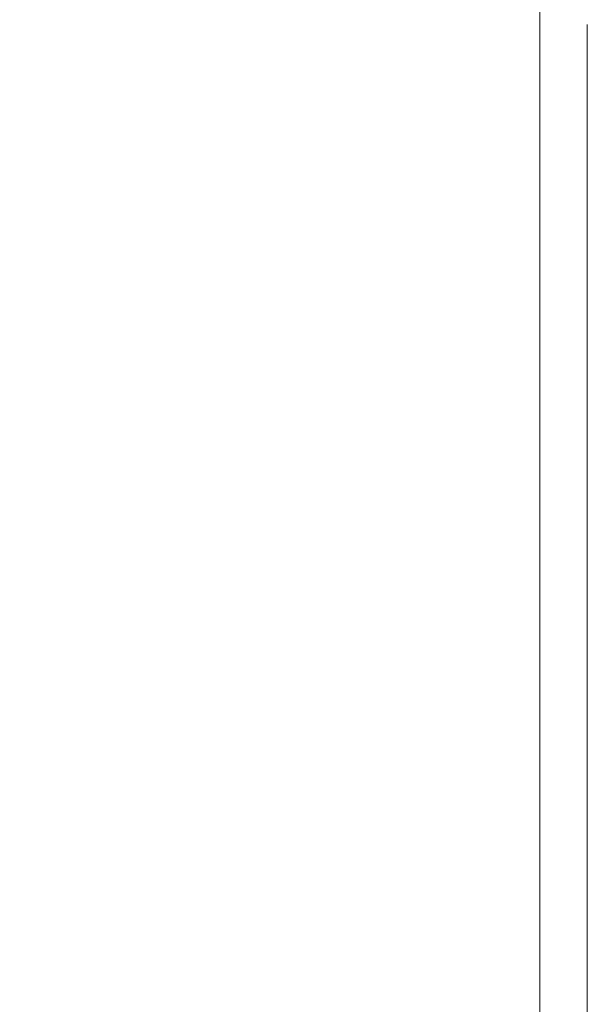
# Model space of a CAD drawing. Extents: x -26 to 59, y -220 to 26.
# Drawn here: x 54 to 59, y -4 to 4 of the extents above; entities that cross this region are included whole.
import ezdxf

# ---------------------------------------------------------------- set-up
doc = ezdxf.new("R2010")
doc.units = 0
doc.header["$LTSCALE"] = 500
doc.header["$MEASUREMENT"] = 0
doc.layers.add('CHROM', color=7, linetype='Continuous')
doc.layers.add('LOGO', color=7, linetype='Continuous')

msp = doc.modelspace()

# ---------------------------------------------------------------- linework, layer by layer
at = {"layer": 'CHROM', "lineweight": 0}
for points, invisible_edges in [([(58.0322, 2.2571, 55.8593), (54.0582, 2.2571, 55.8593), (54.0582, 4.4079, 56.2891), (58.0322, 4.4079, 56.2891)], 15), ([(58.0323, 4.4079, 143.8462), (54.0582, 4.4079, 143.8462), (54.0582, 2.2571, 144.276), (58.0323, 2.2571, 144.276)], 15), ([(58.3965, 4.4079, 56.3428), (58.3965, 2.2571, 55.9136), (58.0322, 2.2571, 55.8593), (58.0322, 4.4079, 56.2891)], 15), ([(58.3965, 4.4079, 143.8095), (58.0323, 4.4079, 143.8462), (58.0323, 2.2571, 144.276), (58.3965, 2.2571, 144.2399)], 15), ([(58.3965, 4.4079, 56.3428), (58.6504, 4.4079, 56.5038), (58.6504, 2.2571, 56.0763), (58.3965, 2.2571, 55.9136)], 13), ([(58.3965, 4.4079, 143.8095), (58.3965, 2.2571, 144.2399), (58.6504, 2.2571, 144.1314), (58.6504, 4.4079, 143.6992)], 11), ([(58.6504, 4.4079, 56.5038), (58.816, 4.4079, 56.8259), (58.816, 2.2571, 56.4018), (58.6504, 2.2571, 56.0763)], 15), ([(58.6504, 4.4079, 143.6992), (58.6504, 2.2571, 144.1314), (58.816, 2.2571, 143.9145), (58.816, 4.4079, 143.4787)], 15), ([(58.9154, 4.4079, 143.1112), (58.816, 4.4079, 143.4787), (58.816, 2.2571, 143.9145), (58.9154, 2.2571, 143.553)], 15), ([(58.9154, 4.4079, 57.3627), (58.9154, 2.2571, 56.9443), (58.816, 2.2571, 56.4018), (58.816, 4.4079, 56.8259)], 15), ([(58.965, 4.4079, 141.3925), (58.9154, 4.4079, 143.1112), (58.9154, 2.2571, 143.553), (58.9651, 2.2571, 141.8281)], 15), ([(58.965, 4.4079, 59.2846), (58.965, 2.2571, 58.8864), (58.9154, 2.2571, 56.9443), (58.9154, 4.4079, 57.3627)], 15), ([(58.965, 4.4079, 141.3925), (58.9651, 2.2571, 141.8281), (58.9816, 2.2571, 137.521), (58.9816, 4.4079, 137.1186)], 15), ([(58.965, 4.4079, 59.2846), (58.9816, 4.4079, 63.7617), (58.9816, 2.2571, 63.4107), (58.965, 2.2571, 58.8864)], 15), ([(58.9816, 4.4079, 137.1186), (58.9816, 2.2571, 137.521), (58.9816, 2.2571, 129.4128), (58.9816, 4.4079, 129.0852)], 15), ([(58.9816, 4.4079, 100.5925), (58.9816, 4.4079, 116.0882), (58.9816, 2.2571, 116.2847), (58.9816, 2.2571, 100.6287)], 15), ([(58.9816, 4.4079, 116.0882), (58.9816, 4.4079, 129.0852), (58.9816, 2.2571, 129.4128), (58.9816, 2.2571, 116.2847)], 15), ([(58.9816, 4.4079, 100.5925), (58.9816, 2.2571, 100.6287), (58.9816, 2.2571, 84.9365), (58.9816, 4.4079, 85.063)], 15), ([(58.9816, 4.4079, 85.063), (58.9816, 2.2571, 84.9365), (58.9816, 2.2571, 71.6998), (58.9816, 4.4079, 71.9644)], 15), ([(58.9816, 4.4079, 63.7617), (58.9816, 4.4079, 71.9644), (58.9816, 2.2571, 71.6998), (58.9816, 2.2571, 63.4107)], 15), ([(58.0322, 0.0696, 55.7128), (54.0582, 0.0696, 55.7128), (54.0582, 2.2571, 55.8593), (58.0322, 2.2571, 55.8593)], 15), ([(58.0323, 2.2571, 144.276), (54.0582, 2.2571, 144.276), (54.0582, 0.0696, 144.4226), (58.0323, 0.0696, 144.4226)], 15), ([(58.3965, 2.2571, 55.9136), (58.3965, 0.0696, 55.7672), (58.0322, 0.0696, 55.7128), (58.0322, 2.2571, 55.8593)], 15), ([(58.3965, 2.2571, 144.2399), (58.0323, 2.2571, 144.276), (58.0323, 0.0696, 144.4226), (58.3965, 0.0696, 144.3865)], 15), ([(58.3965, 2.2571, 55.9136), (58.6504, 2.2571, 56.0763), (58.6504, 0.0696, 55.9305), (58.3965, 0.0696, 55.7672)], 13), ([(58.3965, 2.2571, 144.2399), (58.3965, 0.0696, 144.3865), (58.6504, 0.0696, 144.2783), (58.6504, 2.2571, 144.1314)], 11), ([(58.6504, 2.2571, 56.0763), (58.816, 2.2571, 56.4018), (58.816, 0.0696, 56.2571), (58.6504, 0.0696, 55.9305)], 15), ([(58.6504, 2.2571, 144.1314), (58.6504, 0.0696, 144.2783), (58.816, 0.0696, 144.0618), (58.816, 2.2571, 143.9145)], 15), ([(58.9154, 2.2571, 143.553), (58.816, 2.2571, 143.9145), (58.816, 0.0696, 144.0618), (58.9154, 0.0696, 143.7011)], 15), ([(58.9154, 2.2571, 56.9443), (58.9154, 0.0696, 56.8015), (58.816, 0.0696, 56.2571), (58.816, 2.2571, 56.4018)], 15), ([(58.9651, 2.2571, 141.8281), (58.9154, 2.2571, 143.553), (58.9154, 0.0696, 143.7011), (58.965, 0.0696, 141.9726)], 15), ([(58.965, 2.2571, 58.8864), (58.965, 0.0696, 58.7503), (58.9154, 0.0696, 56.8015), (58.9154, 2.2571, 56.9443)], 15), ([(58.9651, 2.2571, 141.8281), (58.965, 0.0696, 141.9726), (58.9816, 0.0696, 137.653), (58.9816, 2.2571, 137.521)], 15), ([(58.965, 2.2571, 58.8864), (58.9816, 2.2571, 63.4107), (58.9816, 0.0696, 63.2903), (58.965, 0.0696, 58.7503)], 15), ([(58.9816, 2.2571, 137.521), (58.9816, 0.0696, 137.653), (58.9816, 0.0696, 129.5187), (58.9816, 2.2571, 129.4128)], 15), ([(58.9816, 2.2571, 100.6287), (58.9816, 2.2571, 116.2847), (58.9816, 0.0696, 116.3465), (58.9816, 0.0696, 100.6369)], 15), ([(58.9816, 2.2571, 116.2847), (58.9816, 2.2571, 129.4128), (58.9816, 0.0696, 129.5187), (58.9816, 0.0696, 116.3465)], 15), ([(58.9816, 2.2571, 100.6287), (58.9816, 0.0696, 100.6369), (58.9816, 0.0696, 84.8905), (58.9816, 2.2571, 84.9365)], 15), ([(58.9816, 2.2571, 84.9365), (58.9816, 0.0696, 84.8905), (58.9816, 0.0696, 71.6081), (58.9816, 2.2571, 71.6998)], 15), ([(58.9816, 2.2571, 63.4107), (58.9816, 2.2571, 71.6998), (58.9816, 0.0696, 71.6081), (58.9816, 0.0696, 63.2903)], 15), ([(58.0322, -2.1179, 55.8593), (54.0582, -2.1179, 55.8593), (54.0582, 0.0696, 55.7128), (58.0322, 0.0696, 55.7128)], 15), ([(58.0323, 0.0696, 144.4226), (54.0582, 0.0696, 144.4226), (54.0582, -2.1179, 144.276), (58.0323, -2.1179, 144.276)], 15), ([(58.3965, -2.1179, 55.9136), (58.0322, -2.1179, 55.8593), (58.0322, 0.0696, 55.7128), (58.3965, 0.0696, 55.7672)], 15), ([(58.3965, -2.1179, 144.2399), (58.3965, 0.0696, 144.3865), (58.0323, 0.0696, 144.4226), (58.0323, -2.1179, 144.276)], 15), ([(58.3965, -2.1179, 55.9136), (58.3965, 0.0696, 55.7672), (58.6504, 0.0696, 55.9305), (58.6504, -2.1179, 56.0763)], 11), ([(58.3965, -2.1179, 144.2399), (58.6504, -2.1179, 144.1314), (58.6504, 0.0696, 144.2783), (58.3965, 0.0696, 144.3865)], 13), ([(58.6504, -2.1179, 56.0763), (58.6504, 0.0696, 55.9305), (58.816, 0.0696, 56.2571), (58.816, -2.1179, 56.4018)], 15), ([(58.6504, -2.1179, 144.1314), (58.816, -2.1179, 143.9145), (58.816, 0.0696, 144.0618), (58.6504, 0.0696, 144.2783)], 15), ([(58.9154, -2.1179, 143.553), (58.9154, 0.0696, 143.7011), (58.816, 0.0696, 144.0618), (58.816, -2.1179, 143.9145)], 15), ([(58.9154, -2.1179, 56.9443), (58.816, -2.1179, 56.4018), (58.816, 0.0696, 56.2571), (58.9154, 0.0696, 56.8015)], 15), ([(58.965, -2.1179, 141.8281), (58.965, 0.0696, 141.9726), (58.9154, 0.0696, 143.7011), (58.9154, -2.1179, 143.553)], 15), ([(58.9651, -2.1179, 58.8864), (58.9154, -2.1179, 56.9443), (58.9154, 0.0696, 56.8015), (58.965, 0.0696, 58.7503)], 15), ([(58.965, -2.1179, 141.8281), (58.9816, -2.1179, 137.521), (58.9816, 0.0696, 137.653), (58.965, 0.0696, 141.9726)], 15), ([(58.9651, -2.1179, 58.8864), (58.965, 0.0696, 58.7503), (58.9816, 0.0696, 63.2903), (58.9816, -2.1179, 63.4107)], 15), ([(58.9816, -2.1179, 137.521), (58.9816, -2.1179, 129.4128), (58.9816, 0.0696, 129.5187), (58.9816, 0.0696, 137.653)], 15), ([(58.9816, -2.1179, 100.6287), (58.9816, -2.1179, 84.9365), (58.9816, 0.0696, 84.8905), (58.9816, 0.0696, 100.6369)], 15), ([(58.9816, -2.1179, 84.9365), (58.9816, -2.1179, 71.6998), (58.9816, 0.0696, 71.6081), (58.9816, 0.0696, 84.8905)], 15), ([(58.9816, -2.1179, 100.6287), (58.9816, 0.0696, 100.6369), (58.9816, 0.0696, 116.3465), (58.9816, -2.1179, 116.2847)], 15), ([(58.9816, -2.1179, 116.2847), (58.9816, 0.0696, 116.3465), (58.9816, 0.0696, 129.5187), (58.9816, -2.1179, 129.4128)], 15), ([(58.9816, -2.1179, 63.4107), (58.9816, 0.0696, 63.2903), (58.9816, 0.0696, 71.6081), (58.9816, -2.1179, 71.6998)], 15), ([(58.0322, -4.2688, 56.2891), (54.0582, -4.2688, 56.2891), (54.0582, -2.1179, 55.8593), (58.0322, -2.1179, 55.8593)], 15), ([(58.0323, -2.1179, 144.276), (54.0582, -2.1179, 144.276), (54.0582, -4.2688, 143.8462), (58.0323, -4.2688, 143.8462)], 15), ([(58.3965, -4.2688, 56.3428), (58.0322, -4.2688, 56.2891), (58.0322, -2.1179, 55.8593), (58.3965, -2.1179, 55.9136)], 15), ([(58.3965, -4.2688, 143.8095), (58.3965, -2.1179, 144.2399), (58.0323, -2.1179, 144.276), (58.0323, -4.2688, 143.8462)], 15), ([(58.3965, -4.2688, 56.3428), (58.3965, -2.1179, 55.9136), (58.6504, -2.1179, 56.0763), (58.6504, -4.2688, 56.5038)], 11), ([(58.3965, -4.2688, 143.8095), (58.6504, -4.2688, 143.6992), (58.6504, -2.1179, 144.1314), (58.3965, -2.1179, 144.2399)], 13), ([(58.6504, -4.2688, 56.5038), (58.6504, -2.1179, 56.0763), (58.816, -2.1179, 56.4018), (58.816, -4.2688, 56.8259)], 15), ([(58.6504, -4.2688, 143.6992), (58.816, -4.2688, 143.4787), (58.816, -2.1179, 143.9145), (58.6504, -2.1179, 144.1314)], 15), ([(58.9154, -4.2688, 143.1112), (58.9154, -2.1179, 143.553), (58.816, -2.1179, 143.9145), (58.816, -4.2688, 143.4787)], 15), ([(58.9154, -4.2688, 57.3627), (58.816, -4.2688, 56.8259), (58.816, -2.1179, 56.4018), (58.9154, -2.1179, 56.9443)], 15), ([(58.965, -4.2688, 141.3925), (58.965, -2.1179, 141.8281), (58.9154, -2.1179, 143.553), (58.9154, -4.2688, 143.1112)], 15), ([(58.965, -4.2688, 59.2846), (58.9154, -4.2688, 57.3627), (58.9154, -2.1179, 56.9443), (58.9651, -2.1179, 58.8864)], 15), ([(58.965, -4.2688, 141.3925), (58.9816, -4.2688, 137.1186), (58.9816, -2.1179, 137.521), (58.965, -2.1179, 141.8281)], 15), ([(58.965, -4.2688, 59.2846), (58.9651, -2.1179, 58.8864), (58.9816, -2.1179, 63.4107), (58.9816, -4.2688, 63.7617)], 15), ([(58.9816, -4.2688, 137.1186), (58.9816, -4.2688, 129.0852), (58.9816, -2.1179, 129.4128), (58.9816, -2.1179, 137.521)], 15), ([(58.9816, -4.2688, 100.5925), (58.9816, -4.2688, 85.063), (58.9816, -2.1179, 84.9365), (58.9816, -2.1179, 100.6287)], 15), ([(58.9816, -4.2688, 85.063), (58.9816, -4.2688, 71.9644), (58.9816, -2.1179, 71.6998), (58.9816, -2.1179, 84.9365)], 15), ([(58.9816, -4.2688, 100.5925), (58.9816, -2.1179, 100.6287), (58.9816, -2.1179, 116.2847), (58.9816, -4.2688, 116.0882)], 15), ([(58.9816, -4.2688, 116.0882), (58.9816, -2.1179, 116.2847), (58.9816, -2.1179, 129.4128), (58.9816, -4.2688, 129.0852)], 15), ([(58.9816, -4.2688, 63.7617), (58.9816, -2.1179, 63.4107), (58.9816, -2.1179, 71.6998), (58.9816, -4.2688, 71.9644)], 15), ([(58.0323, -6.3464, 56.9923), (54.0582, -6.3464, 56.9923), (54.0582, -4.2688, 56.2891), (58.0322, -4.2688, 56.2891)], 15), ([(58.0323, -4.2688, 143.8462), (54.0582, -4.2688, 143.8462), (54.0582, -6.3464, 143.143), (58.0323, -6.3464, 143.143)], 15), ([(58.3965, -4.2688, 56.3428), (58.3965, -6.3464, 57.0451), (58.0323, -6.3464, 56.9923), (58.0322, -4.2688, 56.2891)], 15), ([(58.3965, -4.2688, 143.8095), (58.0323, -4.2688, 143.8462), (58.0323, -6.3464, 143.143), (58.3965, -6.3464, 143.1048)], 15), ([(58.3965, -4.2688, 56.3428), (58.6504, -4.2688, 56.5038), (58.6504, -6.3464, 57.2033), (58.3965, -6.3464, 57.0451)], 13), ([(58.3965, -4.2688, 143.8095), (58.3965, -6.3464, 143.1048), (58.6504, -6.3464, 142.99), (58.6504, -4.2688, 143.6992)], 11), ([(58.6504, -4.2688, 56.5038), (58.816, -4.2688, 56.8259), (58.816, -6.3464, 57.5197), (58.6504, -6.3464, 57.2033)], 15), ([(58.6504, -4.2688, 143.6992), (58.6504, -6.3464, 142.99), (58.816, -6.3464, 142.7605), (58.816, -4.2688, 143.4787)], 15), ([(58.9154, -4.2688, 143.1112), (58.816, -4.2688, 143.4787), (58.816, -6.3464, 142.7605), (58.9154, -6.3464, 142.378)], 15), ([(58.9154, -4.2688, 57.3627), (58.9154, -6.3464, 58.047), (58.816, -6.3464, 57.5197), (58.816, -4.2688, 56.8259)], 15), ([(58.965, -4.2688, 141.3925), (58.9154, -4.2688, 143.1112), (58.9154, -6.3464, 142.378), (58.9651, -6.3464, 140.6639)], 15), ([(58.965, -4.2688, 59.2846), (58.965, -6.3464, 59.935), (58.9154, -6.3464, 58.047), (58.9154, -4.2688, 57.3627)], 15), ([(58.965, -4.2688, 141.3925), (58.9651, -6.3464, 140.6639), (58.9816, -6.3464, 136.4395), (58.9816, -4.2688, 137.1186)], 15), ([(58.965, -4.2688, 59.2846), (58.9816, -4.2688, 63.7617), (58.9816, -6.3464, 64.3332), (58.965, -6.3464, 59.935)], 15), ([(58.9816, -4.2688, 137.1186), (58.9816, -6.3464, 136.4395), (58.9816, -6.3464, 128.5263), (58.9816, -4.2688, 129.0852)], 15), ([(58.9816, -4.2688, 100.5925), (58.9816, -4.2688, 116.0882), (58.9816, -6.3464, 115.7456), (58.9816, -6.3464, 100.5167)], 15), ([(58.9816, -4.2688, 116.0882), (58.9816, -4.2688, 129.0852), (58.9816, -6.3464, 128.5263), (58.9816, -6.3464, 115.7456)], 15), ([(58.9816, -4.2688, 100.5925), (58.9816, -6.3464, 100.5167), (58.9816, -6.3464, 85.2588), (58.9816, -4.2688, 85.063)], 15), ([(58.9816, -4.2688, 85.063), (58.9816, -6.3464, 85.2588), (58.9816, -6.3464, 72.3913), (58.9816, -4.2688, 71.9644)], 15), ([(58.9816, -4.2688, 63.7617), (58.9816, -4.2688, 71.9644), (58.9816, -6.3464, 72.3913), (58.9816, -6.3464, 64.3332)], 15)]:
    msp.add_3dface(points, dxfattribs=dict(at, invisible_edges=invisible_edges))
at = {"layer": 'LOGO', "lineweight": 0}
for points, invisible_edges in [([(59.0612, 4.1095, 72.9617), (59.0612, 4.1003, 73.1768), (59.0612, 3.3115, 72.9746), (59.0612, 4.1095, 72.9617)], 14), ([(59.0612, 4.1095, 72.9617), (59.0612, 3.3115, 72.9746), (59.0612, 3.2886, 72.8647), (59.0612, 4.0454, 72.719)], 5), ([(59.0612, 4.1003, 73.1768), (59.0612, 4.0362, 73.4149), (59.0612, 3.3115, 72.9746), (59.0612, 4.1003, 73.1768)], 14), ([(59.0612, 4.0454, 72.719), (59.0612, 3.2886, 72.8647), (59.0612, 3.2337, 72.7869), (59.0612, 3.9309, 72.5084)], 5), ([(59.0612, 4.0362, 73.4149), (59.0612, 3.9309, 73.5889), (59.0612, 3.3115, 72.9746), (59.0612, 4.0362, 73.4149)], 14), ([(59.0612, 3.7707, 73.7171), (59.0612, 3.3023, 73.0891), (59.0612, 3.3115, 72.9746), (59.0612, 3.9309, 73.5889)], 5), ([(59.0612, 3.9309, 72.5084), (59.0612, 3.2337, 72.7869), (59.0612, 3.1513, 72.732), (59.0612, 3.7615, 72.3482)], 5), ([(59.0612, 3.0144, 71.0113), (59.0612, 3.8943, 71.0113), (59.0612, 3.7295, 71.4371), (59.0612, 2.8496, 71.4267)], 4), ([(59.0612, 3.5555, 73.7858), (59.0612, 3.2428, 73.1806), (59.0612, 3.3023, 73.0891), (59.0612, 3.7707, 73.7171)], 5), ([(59.0612, 3.7615, 72.3482), (59.0612, 3.1513, 72.732), (59.0612, 3.0597, 72.6953), (59.0612, 3.5464, 72.2337)], 5), ([(59.0612, 2.6518, 71.8618), (59.0612, 2.8496, 71.4267), (59.0612, 3.7295, 71.4371), (59.0612, 3.5967, 71.7484)], 10), ([(59.0612, 2.6518, 71.8618), (59.0612, 3.5967, 71.7484), (59.0612, 3.4548, 71.9773), (59.0612, 2.6518, 71.8618)], 13), ([(59.0612, 3.3815, 73.8041), (59.0612, 3.1833, 73.2264), (59.0612, 3.2428, 73.1806), (59.0612, 3.5555, 73.7858)], 5), ([(59.0612, 3.5464, 72.2337), (59.0612, 3.0597, 72.6953), (59.0612, 2.9727, 72.6862), (59.0612, 3.3129, 72.1605)], 5), ([(59.0612, 3.4548, 71.9773), (59.0612, 3.3129, 72.1605), (59.0612, 2.6518, 71.8618), (59.0612, 3.4548, 71.9773)], 14), ([(59.0612, 3.2434, 73.8106), (59.0612, 3.1204, 73.2445), (59.0612, 3.1833, 73.2264), (59.0612, 3.3815, 73.8041)], 5), ([(59.0612, 2.5406, 72.0552), (59.0612, 2.6518, 71.8618), (59.0612, 3.3129, 72.1605), (59.0612, 2.5406, 72.0552)], 14), ([(59.0612, 2.9727, 72.6862), (59.0612, 2.4624, 72.1279), (59.0612, 2.5406, 72.0552), (59.0612, 3.3129, 72.1605)], 13), ([(59.0612, 2.683, 73.8106), (59.0612, 2.56, 73.2445), (59.0612, 3.1204, 73.2445), (59.0612, 3.2434, 73.8106)], 5), ([(59.0612, 2.4387, 72.6862), (59.0612, 2.3174, 72.1279), (59.0612, 2.4624, 72.1279), (59.0612, 2.9727, 72.6862)], 5), ([(59.0612, 1.6802, 73.2445), (59.0612, 2.56, 73.2445), (59.0612, 2.683, 73.8106), (59.0612, 1.8032, 73.8106)], 3), ([(59.0612, 1.5588, 72.6862), (59.0612, 2.4387, 72.6862), (59.0612, 2.56, 73.2445), (59.0612, 1.6802, 73.2445)], 5), ([(59.0612, 1.4375, 72.1279), (59.0612, 2.3174, 72.1279), (59.0612, 2.4387, 72.6862), (59.0612, 1.5588, 72.6862)], 7), ([(59.0612, 1.1948, 71.0113), (59.0612, 2.0747, 71.0113), (59.0612, 2.3174, 72.1279), (59.0612, 1.4375, 72.1279)], 4), ([(59.0612, 1.266, 72.9617), (59.0612, 1.2568, 73.1768), (59.0612, 0.468, 72.9746), (59.0612, 1.266, 72.9617)], 14), ([(59.0612, 1.266, 72.9617), (59.0612, 0.468, 72.9746), (59.0612, 0.4451, 72.8647), (59.0612, 1.2019, 72.719)], 5), ([(59.0612, 1.2568, 73.1768), (59.0612, 1.1927, 73.4149), (59.0612, 0.468, 72.9746), (59.0612, 1.2568, 73.1768)], 14), ([(59.0612, 1.2019, 72.719), (59.0612, 0.4451, 72.8647), (59.0612, 0.3902, 72.7869), (59.0612, 1.0874, 72.5084)], 5), ([(59.0612, 1.1927, 73.4149), (59.0612, 1.0874, 73.5889), (59.0612, 0.468, 72.9746), (59.0612, 1.1927, 73.4149)], 14), ([(59.0612, 0.9272, 73.7171), (59.0612, 0.4588, 73.0891), (59.0612, 0.468, 72.9746), (59.0612, 1.0874, 73.5889)], 5), ([(59.0612, 1.0874, 72.5084), (59.0612, 0.3902, 72.7869), (59.0612, 0.3078, 72.732), (59.0612, 0.918, 72.3482)], 5), ([(59.0612, 0.1709, 71.0113), (59.0612, 1.0508, 71.0113), (59.0612, 0.886, 71.4371), (59.0612, 0.0061, 71.4267)], 4), ([(59.0612, 0.712, 73.7858), (59.0612, 0.3993, 73.1806), (59.0612, 0.4588, 73.0891), (59.0612, 0.9272, 73.7171)], 5), ([(59.0612, 0.918, 72.3482), (59.0612, 0.3078, 72.732), (59.0612, 0.2162, 72.6953), (59.0612, 0.7029, 72.2337)], 5), ([(59.0612, -0.1917, 71.8618), (59.0612, 0.0061, 71.4267), (59.0612, 0.886, 71.4371), (59.0612, 0.7532, 71.7484)], 10), ([(59.0612, -0.1917, 71.8618), (59.0612, 0.7532, 71.7484), (59.0612, 0.6113, 71.9773), (59.0612, -0.1917, 71.8618)], 13), ([(59.0612, 0.538, 73.8041), (59.0612, 0.3398, 73.2264), (59.0612, 0.3993, 73.1806), (59.0612, 0.712, 73.7858)], 5), ([(59.0612, 0.7029, 72.2337), (59.0612, 0.2162, 72.6953), (59.0612, 0.1292, 72.6862), (59.0612, 0.4694, 72.1605)], 5), ([(59.0612, 0.6113, 71.9773), (59.0612, 0.4694, 72.1605), (59.0612, -0.1917, 71.8618), (59.0612, 0.6113, 71.9773)], 14), ([(59.0612, 0.3999, 73.8106), (59.0612, 0.2769, 73.2445), (59.0612, 0.3398, 73.2264), (59.0612, 0.538, 73.8041)], 5), ([(59.0612, -0.3029, 72.0552), (59.0612, -0.1917, 71.8618), (59.0612, 0.4694, 72.1605), (59.0612, -0.3029, 72.0552)], 14), ([(59.0612, 0.1292, 72.6862), (59.0612, -0.3811, 72.1279), (59.0612, -0.3029, 72.0552), (59.0612, 0.4694, 72.1605)], 13), ([(59.0612, -0.1605, 73.8106), (59.0612, -0.2835, 73.2445), (59.0612, 0.2769, 73.2445), (59.0612, 0.3999, 73.8106)], 5), ([(59.0612, -0.4048, 72.6862), (59.0612, -0.5261, 72.1279), (59.0612, -0.3811, 72.1279), (59.0612, 0.1292, 72.6862)], 5), ([(59.0612, -1.1634, 73.2445), (59.0612, -0.2835, 73.2445), (59.0612, -0.1605, 73.8106), (59.0612, -1.0403, 73.8106)], 3), ([(59.0612, -1.2847, 72.6862), (59.0612, -0.4048, 72.6862), (59.0612, -0.2835, 73.2445), (59.0612, -1.1634, 73.2445)], 5), ([(59.0612, -1.406, 72.1279), (59.0612, -0.5261, 72.1279), (59.0612, -0.4048, 72.6862), (59.0612, -1.2847, 72.6862)], 7), ([(59.0612, -1.6487, 71.0113), (59.0612, -0.7688, 71.0113), (59.0612, -0.5261, 72.1279), (59.0612, -1.406, 72.1279)], 4), ([(59.0612, -2.7651, 73.8106), (59.0612, -2.8933, 73.2209), (59.0612, -1.5039, 73.2209), (59.0612, -1.3757, 73.8106)], 1), ([(59.0612, -2.9969, 72.7439), (59.0612, -3.1344, 72.1114), (59.0612, -1.745, 72.1114), (59.0612, -1.6076, 72.7439)], 1), ([(59.0612, -3.2342, 71.6521), (59.0612, -3.3734, 71.0113), (59.0612, -1.9841, 71.0113), (59.0612, -1.8448, 71.6521)], 1), ([(59.0612, -3.7731, 73.2209), (59.0612, -2.8933, 73.2209), (59.0612, -2.7651, 73.8106), (59.0612, -3.645, 73.8106)], 3), ([(59.0612, -3.8768, 72.7439), (59.0612, -2.9969, 72.7439), (59.0612, -2.8933, 73.2209), (59.0612, -3.7731, 73.2209)], 5), ([(59.0612, -4.0142, 72.1114), (59.0612, -3.1344, 72.1114), (59.0612, -2.9969, 72.7439), (59.0612, -3.8768, 72.7439)], 7), ([(59.0612, -4.114, 71.6521), (59.0612, -3.2342, 71.6521), (59.0612, -3.1344, 72.1114), (59.0612, -4.0142, 72.1114)], 5), ([(59.0612, -4.2533, 71.0113), (59.0612, -3.3734, 71.0113), (59.0612, -3.2342, 71.6521), (59.0612, -4.114, 71.6521)], 6), ([(59.0612, -5.1936, 73.8106), (59.0612, -5.3167, 73.244), (59.0612, -4.1021, 73.244), (59.0612, -3.979, 73.8106)], 1), ([(59.0612, -5.4398, 72.6774), (59.0612, -5.5783, 72.0404), (59.0612, -4.3637, 72.0404), (59.0612, -4.2253, 72.6774)], 1)]:
    msp.add_3dface(points, dxfattribs=dict(at, invisible_edges=invisible_edges))

doc.saveas('drawing.dxf')
